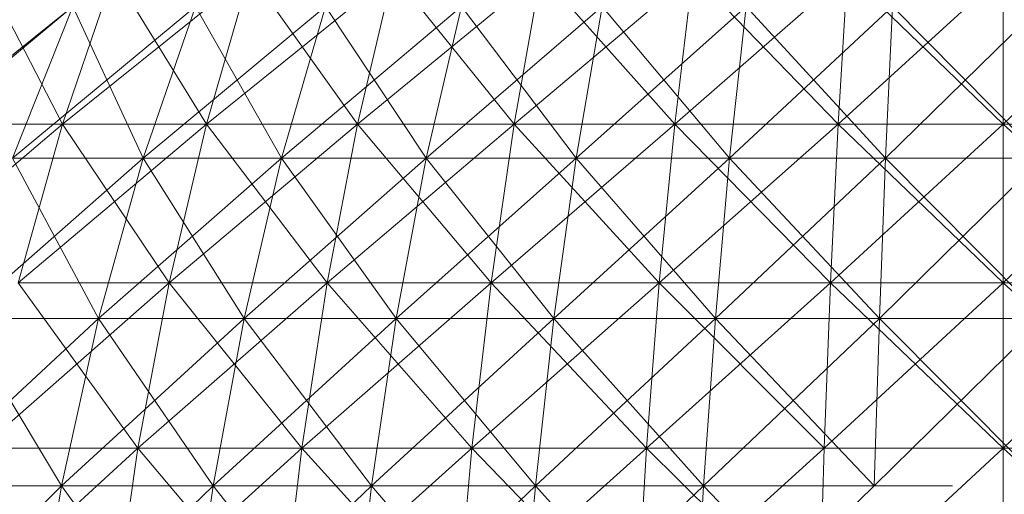
# Model space of a CAD drawing. Units: inches. Extents: x -4753 to 1967, y -2042 to 2710.
# Drawn here: x 467 to 493, y 1313 to 1326 of the extents above; entities that cross this region are included whole.
import ezdxf

# ---------------------------------------------------------------- set-up
doc = ezdxf.new("R2010")
doc.units = ezdxf.units.IN
doc.header["$MEASUREMENT"] = 0

msp = doc.modelspace()

# ---------------------------------------------------------------- linework, layer by layer
at = {"lineweight": 9}
for p, q in [((464.352, 1322.91), (469.285, 1326.877)), ((467.936, 1322.91), (465.896, 1326.877)), ((467.936, 1322.91), (469.285, 1326.877)), ((467.936, 1322.91), (472.872, 1326.877)), ((467.936, 1322.91), (469.285, 1326.877)), ((471.73, 1322.91), (469.285, 1326.877)), ((471.73, 1322.91), (472.872, 1326.877)), ((471.73, 1322.91), (476.631, 1326.877)), ((471.73, 1322.91), (472.872, 1326.877)), ((475.703, 1322.91), (472.872, 1326.877)), ((475.703, 1322.91), (476.631, 1326.877)), ((475.703, 1322.91), (480.523, 1326.877)), ((475.703, 1322.91), (476.631, 1326.877)), ((479.819, 1322.91), (476.631, 1326.877)), ((479.819, 1322.91), (480.523, 1326.877)), ((479.819, 1322.91), (484.52, 1326.877)), ((479.819, 1322.91), (480.523, 1326.877)), ((484.049, 1322.91), (480.523, 1326.877)), ((484.049, 1322.91), (484.52, 1326.877)), ((484.049, 1322.91), (488.586, 1326.877)), ((484.049, 1322.91), (484.52, 1326.877)), ((488.351, 1322.91), (484.52, 1326.877)), ((488.351, 1322.91), (488.586, 1326.877)), ((488.351, 1322.91), (492.691, 1326.877)), ((488.351, 1322.91), (488.586, 1326.877)), ((492.691, 1322.91), (488.586, 1326.877)), ((492.691, 1322.91), (492.691, 1326.877)), ((492.691, 1322.91), (496.792, 1326.877)), ((492.691, 1322.91), (492.691, 1326.877)), ((463.41, 1322.02), (468.21, 1326.007)), ((466.625, 1322.02), (468.21, 1326.007)), ((466.625, 1322.02), (471.439, 1326.007)), ((466.625, 1322.02), (468.21, 1326.007)), ((470.064, 1322.02), (468.21, 1326.007)), ((470.064, 1322.02), (471.439, 1326.007)), ((470.064, 1322.02), (474.86, 1326.007)), ((470.064, 1322.02), (471.439, 1326.007)), ((473.703, 1322.02), (471.439, 1326.007)), ((473.703, 1322.02), (474.86, 1326.007)), ((473.703, 1322.02), (478.433, 1326.007)), ((473.703, 1322.02), (474.86, 1326.007)), ((477.511, 1322.02), (474.86, 1326.007)), ((477.511, 1322.02), (478.433, 1326.007)), ((477.511, 1322.02), (482.136, 1326.007)), ((477.511, 1322.02), (478.433, 1326.007)), ((481.45, 1322.02), (478.433, 1326.007)), ((481.45, 1322.02), (482.136, 1326.007)), ((481.45, 1322.02), (485.929, 1326.007)), ((481.45, 1322.02), (482.136, 1326.007)), ((485.491, 1322.02), (482.136, 1326.007)), ((485.491, 1322.02), (485.929, 1326.007)), ((485.491, 1322.02), (489.781, 1326.007)), ((485.491, 1322.02), (485.929, 1326.007)), ((489.595, 1322.02), (485.929, 1326.007)), ((489.595, 1322.02), (489.781, 1326.007)), ((489.595, 1322.02), (493.659, 1326.007)), ((489.595, 1322.02), (489.781, 1326.007)), ((493.723, 1322.02), (489.781, 1326.007)), ((463.018, 1318.735), (467.936, 1322.91)), ((464.352, 1322.91), (467.936, 1322.91)), ((467.936, 1322.91), (464.352, 1322.91)), ((466.771, 1318.735), (467.936, 1322.91)), ((466.771, 1318.735), (471.73, 1322.91)), ((466.771, 1318.735), (467.936, 1322.91)), ((470.744, 1318.735), (467.936, 1322.91)), ((467.936, 1322.91), (471.73, 1322.91)), ((471.73, 1322.91), (467.936, 1322.91)), ((470.744, 1318.735), (471.73, 1322.91)), ((470.744, 1318.735), (475.703, 1322.91)), ((470.744, 1318.735), (471.73, 1322.91)), ((474.904, 1318.735), (471.73, 1322.91)), ((471.73, 1322.91), (475.703, 1322.91)), ((475.703, 1322.91), (471.73, 1322.91)), ((474.904, 1318.735), (475.703, 1322.91)), ((474.904, 1318.735), (479.819, 1322.91)), ((474.904, 1318.735), (475.703, 1322.91)), ((479.215, 1318.735), (475.703, 1322.91)), ((479.819, 1322.91), (475.703, 1322.91)), ((479.819, 1322.91), (475.703, 1322.91)), ((479.215, 1318.735), (479.819, 1322.91)), ((479.215, 1318.735), (484.049, 1322.91)), ((479.215, 1318.735), (479.819, 1322.91)), ((483.642, 1318.735), (479.819, 1322.91)), ((479.819, 1322.91), (484.049, 1322.91)), ((484.049, 1322.91), (479.819, 1322.91)), ((483.642, 1318.735), (484.049, 1322.91)), ((483.642, 1318.735), (488.351, 1322.91)), ((483.642, 1318.735), (484.049, 1322.91)), ((488.144, 1318.735), (484.049, 1322.91)), ((484.049, 1322.91), (488.351, 1322.91)), ((488.351, 1322.91), (484.049, 1322.91)), ((488.144, 1318.735), (488.351, 1322.91)), ((488.144, 1318.735), (492.691, 1322.91)), ((488.144, 1318.735), (488.351, 1322.91)), ((492.691, 1318.735), (488.351, 1322.91)), ((488.351, 1322.91), (492.691, 1322.91)), ((492.691, 1322.91), (488.351, 1322.91)), ((492.691, 1318.735), (492.691, 1322.91)), ((497.234, 1318.735), (492.691, 1322.91)), ((492.691, 1322.91), (497.028, 1322.91)), ((492.691, 1318.735), (497.028, 1322.91)), ((492.691, 1318.735), (492.691, 1322.91)), ((497.028, 1322.91), (492.691, 1322.91)), ((465.265, 1317.8), (470.064, 1322.02)), ((468.887, 1317.8), (466.625, 1322.02)), ((466.625, 1322.02), (470.064, 1322.02)), ((470.064, 1322.02), (466.625, 1322.02)), ((468.887, 1317.8), (470.064, 1322.02)), ((468.887, 1317.8), (473.703, 1322.02)), ((468.887, 1317.8), (470.064, 1322.02)), ((472.715, 1317.8), (470.064, 1322.02)), ((470.064, 1322.02), (473.703, 1322.02)), ((473.703, 1322.02), (470.064, 1322.02)), ((472.715, 1317.8), (473.703, 1322.02)), ((472.715, 1317.8), (477.511, 1322.02)), ((472.715, 1317.8), (473.703, 1322.02)), ((476.721, 1317.8), (473.703, 1322.02)), ((473.703, 1322.02), (477.511, 1322.02)), ((477.511, 1322.02), (473.703, 1322.02)), ((476.721, 1317.8), (477.511, 1322.02)), ((476.721, 1317.8), (481.45, 1322.02)), ((476.721, 1317.8), (477.511, 1322.02)), ((480.866, 1317.8), (477.511, 1322.02)), ((477.511, 1322.02), (481.45, 1322.02)), ((481.45, 1322.02), (477.511, 1322.02)), ((480.866, 1317.8), (481.45, 1322.02)), ((480.866, 1317.8), (485.491, 1322.02)), ((480.866, 1317.8), (481.45, 1322.02)), ((485.116, 1317.8), (481.45, 1322.02)), ((481.45, 1322.02), (485.491, 1322.02)), ((485.491, 1322.02), (481.45, 1322.02)), ((485.116, 1317.8), (485.491, 1322.02)), ((485.116, 1317.8), (489.595, 1322.02)), ((485.116, 1317.8), (485.491, 1322.02)), ((489.432, 1317.8), (485.491, 1322.02)), ((485.491, 1322.02), (489.595, 1322.02)), ((489.595, 1322.02), (485.491, 1322.02)), ((489.432, 1317.8), (489.595, 1322.02)), ((489.432, 1317.8), (493.723, 1322.02)), ((489.432, 1317.8), (489.595, 1322.02)), ((493.775, 1317.8), (489.595, 1322.02)), ((489.595, 1322.02), (493.723, 1322.02)), ((493.723, 1322.02), (489.595, 1322.02)), ((465.8, 1314.385), (470.744, 1318.735)), ((469.922, 1314.385), (466.771, 1318.735)), ((466.771, 1318.735), (470.744, 1318.735)), ((470.744, 1318.735), (466.771, 1318.735)), ((469.922, 1314.385), (470.744, 1318.735)), ((469.922, 1314.385), (474.904, 1318.735)), ((469.922, 1314.385), (470.744, 1318.735)), ((474.238, 1314.385), (470.744, 1318.735)), ((470.744, 1318.735), (474.904, 1318.735)), ((474.904, 1318.735), (470.744, 1318.735)), ((474.238, 1314.385), (474.904, 1318.735)), ((474.238, 1314.385), (479.215, 1318.735)), ((474.238, 1314.385), (474.904, 1318.735)), ((478.712, 1314.385), (474.904, 1318.735)), ((474.904, 1318.735), (479.215, 1318.735)), ((479.215, 1318.735), (474.904, 1318.735)), ((478.712, 1314.385), (479.215, 1318.735)), ((478.712, 1314.385), (483.642, 1318.735)), ((478.712, 1314.385), (479.215, 1318.735)), ((483.305, 1314.385), (479.215, 1318.735)), ((483.642, 1318.735), (479.215, 1318.735)), ((483.642, 1318.735), (479.215, 1318.735)), ((483.305, 1314.385), (483.642, 1318.735)), ((483.305, 1314.385), (488.144, 1318.735)), ((483.305, 1314.385), (483.642, 1318.735)), ((487.979, 1314.385), (483.642, 1318.735)), ((483.642, 1318.735), (488.144, 1318.735)), ((488.144, 1318.735), (483.642, 1318.735)), ((487.979, 1314.385), (488.144, 1318.735)), ((487.979, 1314.385), (492.691, 1318.735)), ((487.979, 1314.385), (488.144, 1318.735)), ((492.691, 1314.385), (488.144, 1318.735)), ((488.144, 1318.735), (492.691, 1318.735)), ((492.691, 1318.735), (488.144, 1318.735)), ((492.691, 1314.385), (492.691, 1318.735)), ((497.403, 1314.385), (492.691, 1318.735)), ((492.691, 1318.735), (497.234, 1318.735)), ((492.691, 1314.385), (497.234, 1318.735)), ((492.691, 1314.385), (492.691, 1318.735)), ((497.234, 1318.735), (492.691, 1318.735)), ((464.146, 1313.386), (468.887, 1317.8)), ((467.913, 1313.386), (465.265, 1317.8)), ((465.265, 1317.8), (468.887, 1317.8)), ((468.887, 1317.8), (465.265, 1317.8)), ((467.913, 1313.386), (468.887, 1317.8)), ((467.913, 1313.386), (472.715, 1317.8)), ((467.913, 1313.386), (468.887, 1317.8)), ((471.901, 1313.386), (468.887, 1317.8)), ((468.887, 1317.8), (472.715, 1317.8)), ((472.715, 1317.8), (468.887, 1317.8)), ((471.901, 1313.386), (472.715, 1317.8)), ((471.901, 1313.386), (476.721, 1317.8)), ((471.901, 1313.386), (472.715, 1317.8)), ((476.07, 1313.386), (472.715, 1317.8)), ((472.715, 1317.8), (476.721, 1317.8)), ((476.721, 1317.8), (472.715, 1317.8)), ((476.07, 1313.386), (476.721, 1317.8)), ((476.07, 1313.386), (480.866, 1317.8)), ((476.07, 1313.386), (476.721, 1317.8)), ((480.383, 1313.386), (476.721, 1317.8)), ((476.721, 1317.8), (480.866, 1317.8)), ((480.866, 1317.8), (476.721, 1317.8)), ((480.383, 1313.386), (480.866, 1317.8)), ((480.383, 1313.386), (485.116, 1317.8)), ((480.383, 1313.386), (480.866, 1317.8)), ((484.805, 1313.386), (480.866, 1317.8)), ((480.866, 1317.8), (485.116, 1317.8)), ((485.116, 1317.8), (480.866, 1317.8)), ((484.805, 1313.386), (485.116, 1317.8)), ((484.805, 1313.386), (489.432, 1317.8)), ((484.805, 1313.386), (485.116, 1317.8)), ((489.298, 1313.386), (485.116, 1317.8)), ((485.116, 1317.8), (489.432, 1317.8)), ((489.432, 1317.8), (485.116, 1317.8)), ((489.298, 1313.386), (489.432, 1317.8)), ((489.298, 1313.386), (493.775, 1317.8)), ((489.298, 1313.386), (489.432, 1317.8)), ((493.818, 1313.386), (489.432, 1317.8)), ((489.432, 1317.8), (493.775, 1317.8)), ((493.775, 1317.8), (489.432, 1317.8)), ((465.032, 1309.892), (469.922, 1314.385)), ((465.8, 1314.385), (469.922, 1314.385)), ((469.922, 1314.385), (465.8, 1314.385)), ((469.271, 1309.892), (474.238, 1314.385)), ((469.271, 1309.892), (469.922, 1314.385)), ((469.271, 1309.892), (469.922, 1314.385)), ((473.709, 1309.892), (469.922, 1314.385)), ((469.922, 1314.385), (474.238, 1314.385)), ((474.238, 1314.385), (469.922, 1314.385)), ((473.709, 1309.892), (478.712, 1314.385)), ((473.709, 1309.892), (474.238, 1314.385)), ((473.709, 1309.892), (474.238, 1314.385)), ((478.311, 1309.892), (474.238, 1314.385)), ((474.238, 1314.385), (478.712, 1314.385)), ((478.712, 1314.385), (474.238, 1314.385)), ((478.311, 1309.892), (483.305, 1314.385)), ((478.311, 1309.892), (478.712, 1314.385)), ((478.311, 1309.892), (478.712, 1314.385)), ((483.037, 1309.892), (478.712, 1314.385)), ((478.712, 1314.385), (483.305, 1314.385)), ((483.305, 1314.385), (478.712, 1314.385)), ((483.037, 1309.892), (487.979, 1314.385)), ((483.037, 1309.892), (483.305, 1314.385)), ((483.037, 1309.892), (483.305, 1314.385)), ((487.839, 1309.892), (483.305, 1314.385)), ((487.979, 1314.385), (483.305, 1314.385)), ((487.979, 1314.385), (483.305, 1314.385)), ((487.839, 1309.892), (492.691, 1314.385)), ((487.839, 1309.892), (487.979, 1314.385)), ((487.839, 1309.892), (487.979, 1314.385)), ((487.979, 1314.385), (491.358, 1314.385)), ((492.691, 1314.385), (487.979, 1314.385)), ((492.691, 1309.892), (492.691, 1314.385)), ((495.08, 1312.17), (492.691, 1314.385)), ((492.691, 1314.385), (497.403, 1314.385)), ((497.403, 1314.385), (492.691, 1314.385)), ((463.274, 1308.813), (467.913, 1313.386)), ((464.146, 1313.386), (467.913, 1313.386)), ((467.913, 1313.386), (464.146, 1313.386)), ((467.16, 1308.813), (467.913, 1313.386)), ((467.16, 1308.813), (471.901, 1313.386)), ((467.16, 1308.813), (467.913, 1313.386)), ((471.265, 1308.813), (467.913, 1313.386)), ((467.913, 1313.386), (471.901, 1313.386)), ((471.901, 1313.386), (467.913, 1313.386)), ((471.265, 1308.813), (471.901, 1313.386)), ((471.265, 1308.813), (476.07, 1313.386)), ((471.265, 1308.813), (471.901, 1313.386)), ((475.564, 1308.813), (471.901, 1313.386)), ((471.901, 1313.386), (476.07, 1313.386)), ((476.07, 1313.386), (471.901, 1313.386)), ((475.564, 1308.813), (476.07, 1313.386)), ((475.564, 1308.813), (480.383, 1313.386)), ((475.564, 1308.813), (476.07, 1313.386)), ((479.079, 1309.892), (476.07, 1313.386)), ((476.07, 1313.386), (480.383, 1313.386)), ((480.383, 1313.386), (476.07, 1313.386)), ((480.097, 1309.892), (480.383, 1313.386)), ((480.097, 1309.892), (480.383, 1313.386)), ((483.58, 1309.892), (480.383, 1313.386)), ((480.383, 1313.386), (484.805, 1313.386)), ((484.805, 1313.386), (480.383, 1313.386)), ((481.139, 1309.892), (484.805, 1313.386)), ((484.622, 1309.892), (484.805, 1313.386)), ((484.622, 1309.892), (484.805, 1313.386)), ((488.161, 1309.892), (484.805, 1313.386)), ((484.805, 1313.386), (489.298, 1313.386)), ((489.298, 1313.386), (484.805, 1313.386)), ((485.682, 1309.892), (489.298, 1313.386)), ((489.298, 1313.386), (491.358, 1313.386)), ((491.358, 1313.386), (489.298, 1313.386))]:
    msp.add_line(p, q, dxfattribs=at)

doc.saveas('drawing.dxf')
